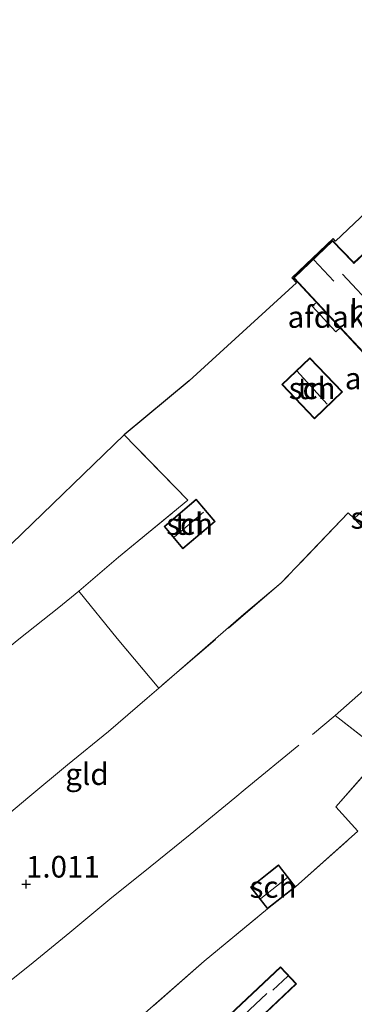
# Model space of a CAD drawing. Units: metres. Extents: x 199995 to 210008, y 499999 to 506253.
# Drawn here: x 200372 to 200411, y 501704 to 501818 of the extents above; entities that cross this region are included whole.
import ezdxf
from ezdxf.enums import TextEntityAlignment as Align

# ---------------------------------------------------------------- set-up
doc = ezdxf.new("R2010")
doc.units = ezdxf.units.M
doc.linetypes.add('IE-TERREINAFSCHEIDING', pattern=[10, 8, -2])
doc.layers.get('0').update_dxf_attribs({"lineweight": 25})
for name, color, linetype, lineweight in [('B-ME-GW-HOOGTEPUNT-S-B1', 10, 'Continuous', 25), ('B-ME-IE-GRONDWERKLIJN-GROND_INGERICHT-GV-B6', 253, 'Continuous', 18), ('B-ME-IE-TERREINAFSCHEIDING-RASTERHEKWERK-L-B1', 8, 'IE-TERREINAFSCHEIDING', 18), ('B-ME-KG-KADASTRAAL-DAKRAND-L-B1', 13, 'Continuous', 18), ('B-ME-KG-KADASTRAAL-NOKLIJN-L-B1', 13, 'Continuous', 18), ('B-ME-KG-KADASTRAAL-OPNAMEDTMGRENS-L-B1', 10, 'Continuous', 25), ('B-ME-OG-BEBOUWING-GV-B6', 173, 'Continuous', 18)]:
    doc.layers.add(name, color=color, linetype=linetype, lineweight=lineweight)
doc.styles.add('NLCS-ISO', font='NLCS-ISO.TTF')

# ---------------------------------------------------------------- blocks, each defined once
blk = doc.blocks.new('hoogtepunt')
for p, q in [((-0.5, 0), (0.5, 0)), ((0, 0.5), (0, -0.5))]:
    blk.add_line(p, q)

msp = doc.modelspace()

# ---------------------------------------------------------------- linework, layer by layer
at = {"layer": 'B-ME-IE-GRONDWERKLIJN-GROND_INGERICHT-GV-B6'}
for points in [[(200413.23, 501762.88, 1.43), (200410.68, 501760.52, 1.43), (200410.02, 501761.18, 1.4), (200402.26, 501753.1, 1.41), (200397.97, 501749.48, 1.44), (200388.13, 501740.95, 1.64), (200383.33, 501746.68, 1.57), (200378.89, 501752.14, 1.59), (200383.48, 501756.07, 1.47), (200391.48, 501762.63, 1.41), (200386.75, 501767.49, 1.51), (200384.13, 501770.17, 1.52), (200391.62, 501776.41, 1.47), (200404.03, 501787.72, 1.37), (200403.48, 501788.29, 1.37), (200408.27, 501792.82, 1.37), (200408.54, 501792.53, 1.37), (200424.35, 501807.46, 1.17)], [(200415.95, 501775.15, 1.41), (200422.45, 501781.16, 1.41), (200412.5, 501791.75, 1.41), (200410.64, 501790.05, 1.41), (200408.21, 501792.58, 1.41), (200403.68, 501788.28, 1.41), (200415.95, 501775.15, 1.41)], [(200405.58, 501779.06, 1.42), (200402.34, 501775.97, 1.42), (200406.11, 501772.03, 1.42), (200409.34, 501775.12, 1.42), (200405.58, 501779.06, 1.42)], [(200358.13, 501745.1, 1.61), (200384.13, 501770.17, 1.52), (200386.75, 501767.49, 1.51), (200391.48, 501762.63, 1.41), (200383.48, 501756.07, 1.47), (200378.89, 501752.14, 1.59), (200383.33, 501746.68, 1.57), (200388.13, 501740.95, 1.64), (200397.97, 501749.48, 1.44), (200402.26, 501753.1, 1.41), (200410.02, 501761.18, 1.4), (200410.68, 501760.52, 1.43)], [(200394.63, 501760.17, 1.5), (200392.46, 501762.75, 1.5), (200388.74, 501759.61, 1.5), (200390.91, 501757.03, 1.5), (200394.63, 501760.17, 1.5)], [(200410.68, 501760.52, 1.43), (200412.72, 501758.32, 1.43), (200418.81, 501752.2, 1.43), (200416.97, 501750.48, 1.43), (200419.37, 501747.98, 1.43), (200413.09, 501741.85, 1.43), (200408.52, 501737.79, 1.47), (200414.04, 501733.48, 1.37), (200408.59, 501727.26, 1.35), (200411.13, 501724.45, 1.29), (200403.92, 501718.04, 1.42), (200401.95, 501720.56, 1.42), (200398.71, 501718.02, 1.42), (200400.68, 501715.5, 1.42), (200393.37, 501709.45, 1.36), (200380.01, 501697.78, 1.13), (200370.17, 501689.32, 0.97)], [(200403.92, 501718.04, 1.42), (200411.13, 501724.45, 1.29), (200408.59, 501727.26, 1.35), (200414.04, 501733.48, 1.37), (200408.52, 501737.79, 1.47), (200413.09, 501741.85, 1.43)], [(200380.01, 501697.78, 1.13), (200393.37, 501709.45, 1.36), (200400.68, 501715.5, 1.42), (200403.92, 501718.04, 1.42)], [(200404.03, 501706.86, 1.09), (200402.17, 501708.82, 1.09), (200391.77, 501698.99, 1.09), (200393.63, 501697.03, 1.09), (200404.03, 501706.86, 1.09)]]:
    msp.add_polyline3d(points, dxfattribs=at)
at = {"layer": 'B-ME-IE-TERREINAFSCHEIDING-RASTERHEKWERK-L-B1'}
for points in [[(200378.89, 501752.14, 1.59), (200383.48, 501756.07, 1.47), (200391.48, 501762.63, 1.41), (200384.13, 501770.17, 1.52)], [(200410.68, 501760.52, 1.43), (200410.02, 501761.18, 1.4), (200402.26, 501753.1, 1.41), (200388.13, 501740.95, 1.64)], [(200334.6, 501716.32, 1.3), (200335.4, 501716.86, 1.35), (200339.46, 501720.3, 1.38), (200344.08, 501724, 1.44), (200348.72, 501727.74, 1.48), (200353.37, 501731.4, 1.51), (200358.24, 501735.36, 1.54), (200362.68, 501739.11, 1.58), (200367.38, 501742.85, 1.63), (200371.97, 501746.6, 1.59), (200376.58, 501750.27, 1.59), (200378.89, 501752.14, 1.59)], [(200378.89, 501752.14, 1.59), (200383.33, 501746.68, 1.57), (200384.52, 501745.25, 1.55), (200388.13, 501740.95, 1.64)], [(200403.92, 501718.04, 1.42), (200411.13, 501724.45, 1.29), (200408.59, 501727.26, 1.35), (200414.04, 501733.48, 1.37), (200408.52, 501737.79, 1.47), (200413.09, 501741.85, 1.43), (200419.37, 501747.98, 1.43)], [(200388.13, 501740.95, 1.64), (200386.79, 501739.81, 1.62), (200382.31, 501735.96, 1.58), (200377.59, 501732.1, 1.57), (200372.99, 501728.3, 1.55), (200368.41, 501724.48, 1.57), (200363.74, 501720.66, 1.49), (200359.17, 501716.89, 1.48), (200354.57, 501712.97, 1.36), (200349.92, 501709.12, 1.35), (200346.88, 501706.65, 1.27), (200345.58, 501705.58, 1.3), (200344.5, 501704.81, 1.27)], [(200354.17, 501693.47, 1.21), (200355.25, 501694.33, 1.25), (200359.39, 501697.77, 1.16), (200364.05, 501701.62, 1.14), (200368.59, 501705.32, 1.2), (200373.21, 501708.96, 1.37), (200377.87, 501712.79, 1.37), (200382.49, 501716.62, 1.44), (200387.12, 501720.36, 1.46), (200391.76, 501724.07, 1.5), (200396.9, 501728.31, 1.51), (200398.12, 501729.31, 1.51), (200408.52, 501737.79, 1.47)], [(200365.43, 501684.95, 1.13), (200368.98, 501688.31, 1), (200370.17, 501689.32, 0.97), (200380.01, 501697.78, 1.13), (200393.37, 501709.45, 1.36), (200400.68, 501715.5, 1.42)]]:
    msp.add_polyline3d(points, dxfattribs=at)
at = {"layer": 'B-ME-KG-KADASTRAAL-DAKRAND-L-B1'}
for points in [[(200415.96, 501775.22, 6.72), (200403.75, 501788.28, 6.82), (200408.21, 501792.51, 6.85), (200410.45, 501790.17, 6.74), (200410.67, 501789.93, 8.25), (200412.5, 501791.68, 6.85), (200422.38, 501781.17, 6.78), (200415.96, 501775.22, 6.72)], [(200405.58, 501778.99, 3.95), (200409.27, 501775.12, 3.95), (200406.11, 501772.1, 3.93), (200402.41, 501775.97, 3.94), (200405.58, 501778.99, 3.95)], [(200394.56, 501760.18, 3.6), (200390.92, 501757.11, 3.58), (200388.81, 501759.6, 3.58), (200392.46, 501762.67, 3.6), (200394.56, 501760.18, 3.6)], [(200398.78, 501718.01, 3.81), (200401.95, 501720.49, 3.81), (200403.85, 501718.05, 3.81), (200400.68, 501715.57, 3.81), (200398.78, 501718.01, 3.81)], [(200403.96, 501706.86, 3.36), (200393.63, 501697.1, 3.61), (200391.84, 501698.99, 3.42), (200402.17, 501708.75, 3.16), (200403.96, 501706.86, 3.36)]]:
    msp.add_polyline3d(points, dxfattribs=at)
at = {"layer": 'B-ME-KG-KADASTRAAL-NOKLIJN-L-B1'}
for p, q in [((200408.34, 501787.88, 8.63), (200406.02, 501790.36, 8.63)), ((200409.34, 501788.71, 9.36), (200419.13, 501778.23, 9.36)), ((200404.09, 501777.55, 5.01), (200407.57, 501773.71, 5.05)), ((200389.95, 501758.41, 4.41), (200393.31, 501761.24, 4.4)), ((200399.92, 501716.7, 5.57), (200402.99, 501719.12, 5.57)), ((200403.04, 501707.74, 4.08), (200401.29, 501706.14, 4.23)), ((200392.84, 501698.47, 4.66), (200400.6, 501705.74, 4.64))]:
    msp.add_line(p, q, dxfattribs=at)
at = {"layer": 'B-ME-KG-KADASTRAAL-OPNAMEDTMGRENS-L-B1'}
msp.add_polyline3d([(200523.29, 501858.5, 1.24), (200503.21, 501881.94, 1.08), (200495.61, 501874.75, 1.15), (200481.33, 501861.27, 1.07), (200466.71, 501847.46, 0.99), (200451.83, 501833.4, 1.15), (200435.43, 501817.91, 0.9), (200435.19, 501817.68, 0.9), (200434.23, 501816.77, -0.06), (200433.39, 501816, -0.06), (200432.57, 501815.22, 0.95), (200430.59, 501813.36, 1.17), (200425.71, 501808.74, 1.02), (200425.46, 501808.51, 1.05), (200425.18, 501808.24, 1.08), (200424.35, 501807.46, 1.17), (200408.54, 501792.53, 1.37), (200408.27, 501792.82, 1.37), (200403.48, 501788.29, 1.37), (200404.03, 501787.72, 1.37), (200391.62, 501776.41, 1.47), (200384.13, 501770.17, 1.52), (200358.13, 501745.1, 1.61)], dxfattribs=at)
at = {"layer": 'B-ME-OG-BEBOUWING-GV-B6'}
for points in [[(200415.95, 501775.15, 1.41), (200403.68, 501788.28, 1.41), (200408.21, 501792.58, 1.41), (200410.64, 501790.05, 1.41), (200412.5, 501791.75, 1.41), (200422.45, 501781.16, 1.41), (200415.95, 501775.15, 1.41)], [(200408.58, 501782.05, 4.23), (200405.84, 501785, 4.26), (200406.38, 501785.49, 4.26), (200409.11, 501782.54, 4.23), (200408.58, 501782.05, 4.23)], [(200405.58, 501779.06, 1.42), (200409.34, 501775.12, 1.42), (200406.11, 501772.03, 1.42), (200402.34, 501775.97, 1.42), (200405.58, 501779.06, 1.42)], [(200394.63, 501760.17, 1.5), (200390.91, 501757.03, 1.5), (200388.74, 501759.61, 1.5), (200392.46, 501762.75, 1.5), (200394.63, 501760.17, 1.5)], [(200410.68, 501760.52, 1.43), (200413.23, 501762.88, 1.43), (200415.27, 501760.68, 1.43), (200412.72, 501758.32, 1.43), (200410.68, 501760.52, 1.43)], [(200400.68, 501715.5, 1.42), (200398.71, 501718.02, 1.42), (200401.95, 501720.56, 1.42), (200403.92, 501718.04, 1.42), (200400.68, 501715.5, 1.42)], [(200404.03, 501706.86, 1.09), (200393.63, 501697.03, 1.09), (200391.77, 501698.99, 1.09), (200402.17, 501708.82, 1.09), (200404.03, 501706.86, 1.09)]]:
    msp.add_polyline3d(points, dxfattribs=at)

# ---------------------------------------------------------------- block references
at = {"layer": 'B-ME-GW-HOOGTEPUNT-S-B1', "rotation": 90}
msp.add_blockref('hoogtepunt', (200372.79, 501718.33, 1.01), dxfattribs=at)
msp.add_blockref('hoogtepunt', (200372.79, 501718.33, 1.01), dxfattribs=at)

# ---------------------------------------------------------------- texts
at = {"layer": 'B-ME-GW-HOOGTEPUNT-S-B1', "ltscale": 0.2, "style": 'NLCS-ISO'}
msp.add_text('1.011', height=2.5, dxfattribs=at).set_placement((200372.79, 501718.33, 1.01), align=Align.BOTTOM_LEFT)
msp.add_text('1.011', height=2.5, dxfattribs=at).set_placement((200372.79, 501718.33, 1.01), align=Align.BOTTOM_LEFT)
at = {"layer": 'B-ME-IE-GRONDWERKLIJN-GROND_INGERICHT-GV-B6', "ltscale": 0.2, "style": 'NLCS-ISO'}
for s, p in [('tn', (200405.84, 501775.54)), ('tn', (200391.69, 501759.89)), ('gld', (200379.83, 501731.04))]:
    msp.add_text(s, height=2.5, dxfattribs=at).set_placement(p, align=Align.MIDDLE_CENTER)
at = {"layer": 'B-ME-OG-BEBOUWING-GV-B6', "ltscale": 0.2, "style": 'NLCS-ISO'}
for s, p in [('afdak', (200407.48, 501783.77)), ('hzn', (200413.05, 501784.49)), ('afdak', (200414.09, 501776.68)), ('sch', (200405.84, 501775.54)), ('sch', (200391.69, 501759.89)), ('sch', (200412.97, 501760.6)), ('sch', (200401.32, 501718.03))]:
    msp.add_text(s, height=2.5, dxfattribs=at).set_placement(p, align=Align.MIDDLE_CENTER)

doc.saveas('drawing.dxf')
